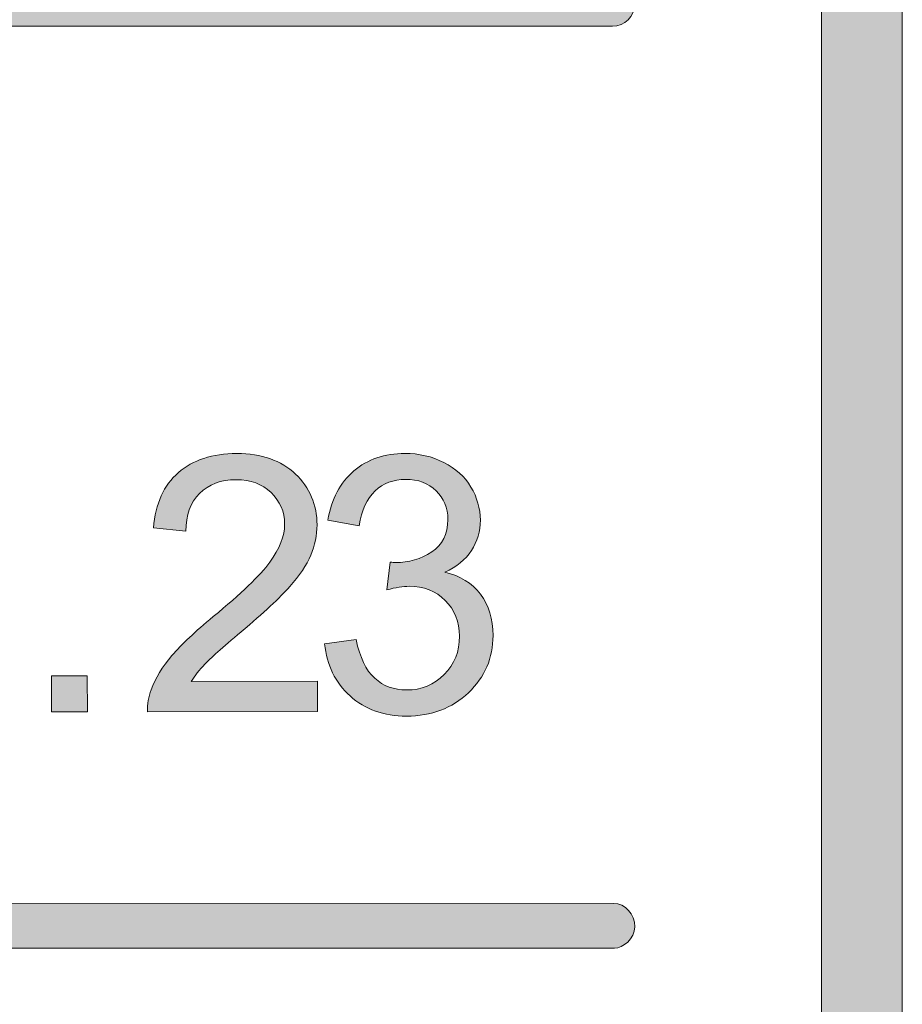
# Model space of a CAD drawing. Units: inches. Extents: x 0 to 8.5, y 0 to 11.
# Drawn here: x 7.9 to 8.2, y 0.7 to 1 of the extents above; entities that cross this region are included whole.
import ezdxf

# ---------------------------------------------------------------- set-up
doc = ezdxf.new("R2010")
doc.units = ezdxf.units.IN
doc.header["$MEASUREMENT"] = 0
doc.layers.add('Layer 1', color=7, linetype='Continuous', lineweight=0)

# ---------------------------------------------------------------- blocks, each defined once
blk = doc.blocks.new('Block_14')
at = {"layer": 'Layer 1'}
h = blk.add_hatch(color=7, dxfattribs=at)
h.dxf.hatch_style = 2
edge = h.paths.add_edge_path()
edge.add_spline(control_points=[(7.88789, 0.74706), (7.88789, 0.74706), (7.88787, 0.75818), (7.88787, 0.75818), (7.88787, 0.75818), (7.89899, 0.75819), (7.89899, 0.75819), (7.89899, 0.75819), (7.89901, 0.74707), (7.89901, 0.74707), (7.89901, 0.74707), (7.88789, 0.74706), (7.88789, 0.74706)], knot_values=[0, 0, 0, 0, 1, 1, 1, 2, 2, 2, 3, 3, 3, 4, 4, 4, 4], degree=3, periodic=0)
blk.add_open_spline([(7.88789, 0.74706), (7.88789, 0.74706), (7.88787, 0.75818), (7.88787, 0.75818), (7.88787, 0.75818), (7.89899, 0.75819), (7.89899, 0.75819), (7.89899, 0.75819), (7.89901, 0.74707), (7.89901, 0.74707), (7.89901, 0.74707), (7.88789, 0.74706), (7.88789, 0.74706)], degree=3, knots=[0, 0, 0, 0, 1, 1, 1, 2, 2, 2, 3, 3, 3, 4, 4, 4, 4], dxfattribs=at)
blk = doc.blocks.new('Block_16')
at = {"layer": 'Layer 1'}
h = blk.add_hatch(color=7, dxfattribs=at)
h.dxf.hatch_style = 2
edge = h.paths.add_edge_path()
edge.add_spline(control_points=[(7.97016, 0.7565), (7.97016, 0.7565), (7.97017, 0.74711), (7.97017, 0.74711), (7.97017, 0.74711), (7.9176, 0.74708), (7.9176, 0.74708), (7.91753, 0.74943), (7.9179, 0.7517), (7.91873, 0.75387), (7.92007, 0.75745), (7.92221, 0.76097), (7.92516, 0.76444), (7.9281, 0.76792), (7.93235, 0.77193), (7.93792, 0.7765), (7.94656, 0.7836), (7.95239, 0.78921), (7.95543, 0.79336), (7.95847, 0.7975), (7.95999, 0.80142), (7.95999, 0.80511), (7.95997, 0.80897), (7.95859, 0.81224), (7.95582, 0.8149), (7.95306, 0.81756), (7.94945, 0.81887), (7.945, 0.81887), (7.94029, 0.81887), (7.93654, 0.81746), (7.93372, 0.81463), (7.93089, 0.81181), (7.92947, 0.8079), (7.92944, 0.80291), (7.92944, 0.80291), (7.91941, 0.80394), (7.91941, 0.80394), (7.92008, 0.81143), (7.92266, 0.81714), (7.92715, 0.82106), (7.93164, 0.82498), (7.93765, 0.82696), (7.9452, 0.82696), (7.95284, 0.82696), (7.95889, 0.82486), (7.96334, 0.82062), (7.96779, 0.81639), (7.97001, 0.81114), (7.97002, 0.80489), (7.97002, 0.8017), (7.96937, 0.79858), (7.96807, 0.79551), (7.96677, 0.79243), (7.96461, 0.7892), (7.9616, 0.78579), (7.95858, 0.78239), (7.95356, 0.77772), (7.94655, 0.77178), (7.9407, 0.76686), (7.93694, 0.76352), (7.93528, 0.76177), (7.93361, 0.76001), (7.93224, 0.75825), (7.93115, 0.75647), (7.93115, 0.75647), (7.97016, 0.7565), (7.97016, 0.7565)], knot_values=[0, 0, 0, 0, 1, 1, 1, 2, 2, 2, 3, 3, 3, 4, 4, 4, 5, 5, 5, 6, 6, 6, 7, 7, 7, 8, 8, 8, 9, 9, 9, 10, 10, 10, 11, 11, 11, 12, 12, 12, 13, 13, 13, 14, 14, 14, 15, 15, 15, 16, 16, 16, 17, 17, 17, 18, 18, 18, 19, 19, 19, 20, 20, 20, 21, 21, 21, 22, 22, 22, 22], degree=3, periodic=0)
h = blk.add_hatch(color=7, dxfattribs=at)
h.dxf.hatch_style = 2
edge = h.paths.add_edge_path()
edge.add_spline(control_points=[(7.97236, 0.76812), (7.97236, 0.76812), (7.98211, 0.76942), (7.98211, 0.76942), (7.98325, 0.76389), (7.98515, 0.7599), (7.98785, 0.75746), (7.99055, 0.75502), (7.99383, 0.75381), (7.99769, 0.75381), (8.00229, 0.75381), (8.00617, 0.7554), (8.00933, 0.75859), (8.01249, 0.76179), (8.01408, 0.76572), (8.01407, 0.77043), (8.01407, 0.77492), (8.0126, 0.77861), (8.00967, 0.78151), (8.00674, 0.78442), (8.00301, 0.78588), (7.99849, 0.78588), (7.99665, 0.78588), (7.99436, 0.78551), (7.9916, 0.78479), (7.9916, 0.78479), (7.99268, 0.79336), (7.99268, 0.79336), (7.99333, 0.79329), (7.99386, 0.79325), (7.99425, 0.79325), (7.99841, 0.79325), (8.00216, 0.79434), (8.00548, 0.79651), (8.0088, 0.79868), (8.01047, 0.80204), (8.01047, 0.80656), (8.01046, 0.81014), (8.00925, 0.8131), (8.00682, 0.81544), (8.00439, 0.81779), (8.00127, 0.81897), (7.99744, 0.81897), (7.99364, 0.81897), (7.99048, 0.81776), (7.98794, 0.81538), (7.98541, 0.81299), (7.98378, 0.80941), (7.98307, 0.80463), (7.98307, 0.80463), (7.97331, 0.80637), (7.97331, 0.80637), (7.97449, 0.81292), (7.9772, 0.81799), (7.98143, 0.82159), (7.98566, 0.82518), (7.99091, 0.82699), (7.99721, 0.827), (8.00155, 0.827), (8.00556, 0.82606), (8.00921, 0.82421), (8.01286, 0.82236), (8.01565, 0.81981), (8.01759, 0.8166), (8.01953, 0.81338), (8.02049, 0.80996), (8.02051, 0.80634), (8.02051, 0.80291), (8.01959, 0.79978), (8.01774, 0.79696), (8.0159, 0.79414), (8.01317, 0.7919), (8.00955, 0.79022), (8.01426, 0.78914), (8.01792, 0.78689), (8.02052, 0.78347), (8.02313, 0.78006), (8.02443, 0.77578), (8.02443, 0.77064), (8.02444, 0.7637), (8.0219, 0.75781), (8.01685, 0.75298), (8.0118, 0.74816), (8.0054, 0.74573), (7.99765, 0.74573), (7.99067, 0.74571), (7.98488, 0.74779), (7.98025, 0.75195), (7.97564, 0.75612), (7.97301, 0.7615), (7.97236, 0.76812)], knot_values=[0, 0, 0, 0, 1, 1, 1, 2, 2, 2, 3, 3, 3, 4, 4, 4, 5, 5, 5, 6, 6, 6, 7, 7, 7, 8, 8, 8, 9, 9, 9, 10, 10, 10, 11, 11, 11, 12, 12, 12, 13, 13, 13, 14, 14, 14, 15, 15, 15, 16, 16, 16, 17, 17, 17, 18, 18, 18, 19, 19, 19, 20, 20, 20, 21, 21, 21, 22, 22, 22, 23, 23, 23, 24, 24, 24, 25, 25, 25, 26, 26, 26, 27, 27, 27, 28, 28, 28, 29, 29, 29, 30, 30, 30, 30], degree=3, periodic=0)
for points, knots in [([(7.97016, 0.7565), (7.97016, 0.7565), (7.97017, 0.74711), (7.97017, 0.74711), (7.97017, 0.74711), (7.9176, 0.74708), (7.9176, 0.74708), (7.91753, 0.74943), (7.9179, 0.7517), (7.91873, 0.75387), (7.92007, 0.75745), (7.92221, 0.76097), (7.92516, 0.76444), (7.9281, 0.76792), (7.93235, 0.77193), (7.93792, 0.7765), (7.94656, 0.7836), (7.95239, 0.78921), (7.95543, 0.79336), (7.95847, 0.7975), (7.95999, 0.80142), (7.95999, 0.80511), (7.95997, 0.80897), (7.95859, 0.81224), (7.95582, 0.8149), (7.95306, 0.81756), (7.94945, 0.81887), (7.945, 0.81887), (7.94029, 0.81887), (7.93654, 0.81746), (7.93372, 0.81463), (7.93089, 0.81181), (7.92947, 0.8079), (7.92944, 0.80291), (7.92944, 0.80291), (7.91941, 0.80394), (7.91941, 0.80394), (7.92008, 0.81143), (7.92266, 0.81714), (7.92715, 0.82106), (7.93164, 0.82498), (7.93765, 0.82696), (7.9452, 0.82696), (7.95284, 0.82696), (7.95889, 0.82486), (7.96334, 0.82062), (7.96779, 0.81639), (7.97001, 0.81114), (7.97002, 0.80489), (7.97002, 0.8017), (7.96937, 0.79858), (7.96807, 0.79551), (7.96677, 0.79243), (7.96461, 0.7892), (7.9616, 0.78579), (7.95858, 0.78239), (7.95356, 0.77772), (7.94655, 0.77178), (7.9407, 0.76686), (7.93694, 0.76352), (7.93528, 0.76177), (7.93361, 0.76001), (7.93224, 0.75825), (7.93115, 0.75647), (7.93115, 0.75647), (7.97016, 0.7565), (7.97016, 0.7565)], [0, 0, 0, 0, 1, 1, 1, 2, 2, 2, 3, 3, 3, 4, 4, 4, 5, 5, 5, 6, 6, 6, 7, 7, 7, 8, 8, 8, 9, 9, 9, 10, 10, 10, 11, 11, 11, 12, 12, 12, 13, 13, 13, 14, 14, 14, 15, 15, 15, 16, 16, 16, 17, 17, 17, 18, 18, 18, 19, 19, 19, 20, 20, 20, 21, 21, 21, 22, 22, 22, 22]), ([(7.97236, 0.76812), (7.97236, 0.76812), (7.98211, 0.76942), (7.98211, 0.76942), (7.98325, 0.76389), (7.98515, 0.7599), (7.98785, 0.75746), (7.99055, 0.75502), (7.99383, 0.75381), (7.99769, 0.75381), (8.00229, 0.75381), (8.00617, 0.7554), (8.00933, 0.75859), (8.01249, 0.76179), (8.01408, 0.76572), (8.01407, 0.77043), (8.01407, 0.77492), (8.0126, 0.77861), (8.00967, 0.78151), (8.00674, 0.78442), (8.00301, 0.78588), (7.99849, 0.78588), (7.99665, 0.78588), (7.99436, 0.78551), (7.9916, 0.78479), (7.9916, 0.78479), (7.99268, 0.79336), (7.99268, 0.79336), (7.99333, 0.79329), (7.99386, 0.79325), (7.99425, 0.79325), (7.99841, 0.79325), (8.00216, 0.79434), (8.00548, 0.79651), (8.0088, 0.79868), (8.01047, 0.80204), (8.01047, 0.80656), (8.01046, 0.81014), (8.00925, 0.8131), (8.00682, 0.81544), (8.00439, 0.81779), (8.00127, 0.81897), (7.99744, 0.81897), (7.99364, 0.81897), (7.99048, 0.81776), (7.98794, 0.81538), (7.98541, 0.81299), (7.98378, 0.80941), (7.98307, 0.80463), (7.98307, 0.80463), (7.97331, 0.80637), (7.97331, 0.80637), (7.97449, 0.81292), (7.9772, 0.81799), (7.98143, 0.82159), (7.98566, 0.82518), (7.99091, 0.82699), (7.99721, 0.827), (8.00155, 0.827), (8.00556, 0.82606), (8.00921, 0.82421), (8.01286, 0.82236), (8.01565, 0.81981), (8.01759, 0.8166), (8.01953, 0.81338), (8.02049, 0.80996), (8.02051, 0.80634), (8.02051, 0.80291), (8.01959, 0.79978), (8.01774, 0.79696), (8.0159, 0.79414), (8.01317, 0.7919), (8.00955, 0.79022), (8.01426, 0.78914), (8.01792, 0.78689), (8.02052, 0.78347), (8.02313, 0.78006), (8.02443, 0.77578), (8.02443, 0.77064), (8.02444, 0.7637), (8.0219, 0.75781), (8.01685, 0.75298), (8.0118, 0.74816), (8.0054, 0.74573), (7.99765, 0.74573), (7.99067, 0.74571), (7.98488, 0.74779), (7.98025, 0.75195), (7.97564, 0.75612), (7.97301, 0.7615), (7.97236, 0.76812)], [0, 0, 0, 0, 1, 1, 1, 2, 2, 2, 3, 3, 3, 4, 4, 4, 5, 5, 5, 6, 6, 6, 7, 7, 7, 8, 8, 8, 9, 9, 9, 10, 10, 10, 11, 11, 11, 12, 12, 12, 13, 13, 13, 14, 14, 14, 15, 15, 15, 16, 16, 16, 17, 17, 17, 18, 18, 18, 19, 19, 19, 20, 20, 20, 21, 21, 21, 22, 22, 22, 23, 23, 23, 24, 24, 24, 25, 25, 25, 26, 26, 26, 27, 27, 27, 28, 28, 28, 29, 29, 29, 30, 30, 30, 30])]:
    blk.add_open_spline(points, degree=3, knots=knots, dxfattribs=at)
blk = doc.blocks.new('Block_15')
at = {"layer": 'Layer 1'}
blk.add_blockref('Block_16', (0, 0), dxfattribs=at)
blk = doc.blocks.new('Block_60')
at = {"layer": 'Layer 1'}
h = blk.add_hatch(color=7, dxfattribs=at)
h.dxf.hatch_style = 2
edge = h.paths.add_edge_path()
edge.add_spline(control_points=[(8.12597, 0.59802), (8.12597, 0.48928), (8.03751, 0.40083), (7.92879, 0.40083), (7.92879, 0.40083), (0.57122, 0.40083), (0.57122, 0.40083), (0.46248, 0.40083), (0.37403, 0.48928), (0.37403, 0.59802), (0.37403, 0.59802), (0.37403, 1.04364), (0.37403, 1.04364), (0.37403, 1.15238), (0.46248, 1.24083), (0.57122, 1.24083), (0.57122, 1.24083), (7.92879, 1.24083), (7.92879, 1.24083), (8.03751, 1.24083), (8.12597, 1.15238), (8.12597, 1.04364), (8.12597, 1.04364), (8.12597, 0.59802), (8.12597, 0.59802)], knot_values=[0, 0, 0, 0, 1, 1, 1, 2, 2, 2, 3, 3, 3, 4, 4, 4, 5, 5, 5, 6, 6, 6, 7, 7, 7, 8, 8, 8, 8], degree=3, periodic=0)
edge = h.paths.add_edge_path()
edge.add_spline(control_points=[(7.92879, 1.26583), (7.92879, 1.26583), (0.57122, 1.26583), (0.57122, 1.26583), (0.4485, 1.26583), (0.34903, 1.16635), (0.34903, 1.04364), (0.34903, 1.04364), (0.34903, 0.59802), (0.34903, 0.59802), (0.34903, 0.47531), (0.4485, 0.37583), (0.57122, 0.37583), (0.57122, 0.37583), (3.78637, 0.37711), (3.78637, 0.37711), (3.78637, 0.37711), (4.71362, 0.37711), (4.71362, 0.37711), (4.71362, 0.37711), (7.92879, 0.37583), (7.92879, 0.37583), (8.0515, 0.37583), (8.15097, 0.47531), (8.15097, 0.59802), (8.15097, 0.59802), (8.15097, 1.04364), (8.15097, 1.04364), (8.15097, 1.16635), (8.0515, 1.26583), (7.92879, 1.26583)], knot_values=[0, 0, 0, 0, 1, 1, 1, 2, 2, 2, 3, 3, 3, 4, 4, 4, 5, 5, 5, 6, 6, 6, 7, 7, 7, 8, 8, 8, 9, 9, 9, 10, 10, 10, 10], degree=3, periodic=0)
edge.add_line((7.92879, 1.26583), (7.92879, 1.26583))
for points, knots in [([(7.92879, 1.26583), (7.92879, 1.26583), (0.57122, 1.26583), (0.57122, 1.26583), (0.4485, 1.26583), (0.34903, 1.16635), (0.34903, 1.04364), (0.34903, 1.04364), (0.34903, 0.59802), (0.34903, 0.59802), (0.34903, 0.47531), (0.4485, 0.37583), (0.57122, 0.37583), (0.57122, 0.37583), (3.78637, 0.37711), (3.78637, 0.37711), (3.78637, 0.37711), (4.71362, 0.37711), (4.71362, 0.37711), (4.71362, 0.37711), (7.92879, 0.37583), (7.92879, 0.37583), (8.0515, 0.37583), (8.15097, 0.47531), (8.15097, 0.59802), (8.15097, 0.59802), (8.15097, 1.04364), (8.15097, 1.04364), (8.15097, 1.16635), (8.0515, 1.26583), (7.92879, 1.26583)], [0, 0, 0, 0, 1, 1, 1, 2, 2, 2, 3, 3, 3, 4, 4, 4, 5, 5, 5, 6, 6, 6, 7, 7, 7, 8, 8, 8, 9, 9, 9, 10, 10, 10, 10]), ([(8.12597, 0.59802), (8.12597, 0.48928), (8.03751, 0.40083), (7.92879, 0.40083), (7.92879, 0.40083), (0.57122, 0.40083), (0.57122, 0.40083), (0.46248, 0.40083), (0.37403, 0.48928), (0.37403, 0.59802), (0.37403, 0.59802), (0.37403, 1.04364), (0.37403, 1.04364), (0.37403, 1.15238), (0.46248, 1.24083), (0.57122, 1.24083), (0.57122, 1.24083), (7.92879, 1.24083), (7.92879, 1.24083), (8.03751, 1.24083), (8.12597, 1.15238), (8.12597, 1.04364), (8.12597, 1.04364), (8.12597, 0.59802), (8.12597, 0.59802)], [0, 0, 0, 0, 1, 1, 1, 2, 2, 2, 3, 3, 3, 4, 4, 4, 5, 5, 5, 6, 6, 6, 7, 7, 7, 8, 8, 8, 8])]:
    blk.add_open_spline(points, degree=3, knots=knots, dxfattribs=at)
blk = doc.blocks.new('Block_72')
at = {"layer": 'Layer 1'}
h = blk.add_hatch(color=7, dxfattribs=at)
h.dxf.hatch_style = 2
edge = h.paths.add_edge_path()
edge.add_spline(control_points=[(5.18925, 0.68782), (5.18925, 0.68782), (2.18981, 0.68782), (2.18981, 0.68782), (2.18981, 0.68782), (2.18985, 0.95914), (2.18985, 0.95914), (2.18985, 0.95914), (5.18928, 0.95917), (5.18928, 0.95917), (5.18928, 0.95917), (5.18925, 0.68782), (5.18925, 0.68782)], knot_values=[0, 0, 0, 0, 1, 1, 1, 2, 2, 2, 3, 3, 3, 4, 4, 4, 4], degree=3, periodic=0)
edge = h.paths.add_edge_path()
edge.add_spline(control_points=[(8.06182, 0.6878), (8.06182, 0.6878), (7.55814, 0.68782), (7.55814, 0.68782), (7.55814, 0.68782), (7.55811, 0.95919), (7.55811, 0.95919), (7.55811, 0.95919), (8.06133, 0.95919), (8.06133, 0.95919), (8.06514, 0.95919), (8.06824, 0.96218), (8.06824, 0.96589), (8.06824, 0.96958), (8.06514, 0.97258), (8.06133, 0.97258), (8.06133, 0.97258), (7.55808, 0.97258), (7.55808, 0.97258), (7.55808, 0.97258), (7.55811, 1.20623), (7.55811, 1.20623), (7.55811, 1.2101), (7.55508, 1.21323), (7.55133, 1.21323), (7.54758, 1.21323), (7.54454, 1.2101), (7.54454, 1.20623), (7.54454, 1.20623), (7.54439, 0.97254), (7.54439, 0.97254), (7.54439, 0.97254), (5.20326, 0.97253), (5.20326, 0.97253), (5.20326, 0.97253), (5.20318, 1.20594), (5.20318, 1.20594), (5.20318, 1.20979), (5.20008, 1.21289), (5.19624, 1.21289), (5.1924, 1.21289), (5.18929, 1.20979), (5.18929, 1.20594), (5.18929, 1.20594), (5.18933, 0.97253), (5.18933, 0.97253), (5.18933, 0.97253), (3.90236, 0.97255), (3.90236, 0.97255), (3.90236, 0.97255), (3.90178, 1.2064), (3.90178, 1.2064), (3.90179, 1.21022), (3.89876, 1.21332), (3.89501, 1.21332), (3.89501, 1.21332), (3.895, 1.21332), (3.895, 1.21332), (3.89126, 1.21332), (3.88822, 1.21025), (3.88822, 1.20643), (3.88822, 1.20643), (3.88803, 0.97255), (3.88803, 0.97255), (3.88803, 0.97255), (2.18985, 0.97255), (2.18985, 0.97255), (2.18985, 0.97255), (2.18978, 1.20632), (2.18978, 1.20632), (2.18978, 1.21018), (2.18665, 1.21332), (2.18278, 1.21332), (2.17892, 1.21332), (2.17578, 1.21018), (2.17578, 1.20632), (2.17578, 1.20632), (2.17578, 0.43426), (2.17578, 0.43426), (2.17578, 0.43039), (2.17892, 0.42726), (2.18278, 0.42726), (2.18665, 0.42726), (2.18978, 0.43039), (2.18978, 0.43426), (2.18978, 0.43426), (2.18982, 0.67387), (2.18982, 0.67387), (2.18982, 0.67387), (5.18926, 0.67389), (5.18926, 0.67389), (5.18926, 0.67389), (5.18933, 0.43418), (5.18933, 0.43418), (5.18933, 0.43035), (5.19262, 0.42719), (5.19646, 0.42719), (5.20029, 0.42719), (5.20321, 0.43035), (5.20321, 0.43418), (5.20321, 0.43418), (5.20317, 0.95912), (5.20317, 0.95912), (5.20317, 0.95912), (7.54439, 0.95912), (7.54439, 0.95912), (7.54439, 0.95912), (7.54444, 0.4343), (7.54444, 0.4343), (7.54444, 0.43044), (7.54747, 0.4273), (7.55122, 0.4273), (7.55497, 0.4273), (7.55814, 0.43058), (7.55814, 0.43444), (7.55814, 0.43444), (7.55817, 0.67389), (7.55817, 0.67389), (7.55817, 0.67389), (8.06201, 0.67392), (8.06201, 0.67392), (8.06458, 0.67401), (8.06828, 0.67672), (8.06828, 0.68055), (8.06828, 0.68439), (8.06519, 0.6878), (8.06182, 0.6878)], knot_values=[0, 0, 0, 0, 1, 1, 1, 2, 2, 2, 3, 3, 3, 4, 4, 4, 5, 5, 5, 6, 6, 6, 7, 7, 7, 8, 8, 8, 9, 9, 9, 10, 10, 10, 11, 11, 11, 12, 12, 12, 13, 13, 13, 14, 14, 14, 15, 15, 15, 16, 16, 16, 17, 17, 17, 18, 18, 18, 19, 19, 19, 20, 20, 20, 21, 21, 21, 22, 22, 22, 23, 23, 23, 24, 24, 24, 25, 25, 25, 26, 26, 26, 27, 27, 27, 28, 28, 28, 29, 29, 29, 30, 30, 30, 31, 31, 31, 32, 32, 32, 33, 33, 33, 34, 34, 34, 35, 35, 35, 36, 36, 36, 37, 37, 37, 38, 38, 38, 39, 39, 39, 40, 40, 40, 41, 41, 41, 42, 42, 42, 42], degree=3, periodic=0)
edge.add_line((8.06182, 0.6878), (8.06182, 0.6878))
blk.add_open_spline([(8.06182, 0.6878), (8.06182, 0.6878), (7.55814, 0.68782), (7.55814, 0.68782), (7.55814, 0.68782), (7.55811, 0.95919), (7.55811, 0.95919), (7.55811, 0.95919), (8.06133, 0.95919), (8.06133, 0.95919), (8.06514, 0.95919), (8.06824, 0.96218), (8.06824, 0.96589), (8.06824, 0.96958), (8.06514, 0.97258), (8.06133, 0.97258), (8.06133, 0.97258), (7.55808, 0.97258), (7.55808, 0.97258), (7.55808, 0.97258), (7.55811, 1.20623), (7.55811, 1.20623), (7.55811, 1.2101), (7.55508, 1.21323), (7.55133, 1.21323), (7.54758, 1.21323), (7.54454, 1.2101), (7.54454, 1.20623), (7.54454, 1.20623), (7.54439, 0.97254), (7.54439, 0.97254), (7.54439, 0.97254), (5.20326, 0.97253), (5.20326, 0.97253), (5.20326, 0.97253), (5.20318, 1.20594), (5.20318, 1.20594), (5.20318, 1.20979), (5.20008, 1.21289), (5.19624, 1.21289), (5.1924, 1.21289), (5.18929, 1.20979), (5.18929, 1.20594), (5.18929, 1.20594), (5.18933, 0.97253), (5.18933, 0.97253), (5.18933, 0.97253), (3.90236, 0.97255), (3.90236, 0.97255), (3.90236, 0.97255), (3.90178, 1.2064), (3.90178, 1.2064), (3.90179, 1.21022), (3.89876, 1.21332), (3.89501, 1.21332), (3.89501, 1.21332), (3.895, 1.21332), (3.895, 1.21332), (3.89126, 1.21332), (3.88822, 1.21025), (3.88822, 1.20643), (3.88822, 1.20643), (3.88803, 0.97255), (3.88803, 0.97255), (3.88803, 0.97255), (2.18985, 0.97255), (2.18985, 0.97255), (2.18985, 0.97255), (2.18978, 1.20632), (2.18978, 1.20632), (2.18978, 1.21018), (2.18665, 1.21332), (2.18278, 1.21332), (2.17892, 1.21332), (2.17578, 1.21018), (2.17578, 1.20632), (2.17578, 1.20632), (2.17578, 0.43426), (2.17578, 0.43426), (2.17578, 0.43039), (2.17892, 0.42726), (2.18278, 0.42726), (2.18665, 0.42726), (2.18978, 0.43039), (2.18978, 0.43426), (2.18978, 0.43426), (2.18982, 0.67387), (2.18982, 0.67387), (2.18982, 0.67387), (5.18926, 0.67389), (5.18926, 0.67389), (5.18926, 0.67389), (5.18933, 0.43418), (5.18933, 0.43418), (5.18933, 0.43035), (5.19262, 0.42719), (5.19646, 0.42719), (5.20029, 0.42719), (5.20321, 0.43035), (5.20321, 0.43418), (5.20321, 0.43418), (5.20317, 0.95912), (5.20317, 0.95912), (5.20317, 0.95912), (7.54439, 0.95912), (7.54439, 0.95912), (7.54439, 0.95912), (7.54444, 0.4343), (7.54444, 0.4343), (7.54444, 0.43044), (7.54747, 0.4273), (7.55122, 0.4273), (7.55497, 0.4273), (7.55814, 0.43058), (7.55814, 0.43444), (7.55814, 0.43444), (7.55817, 0.67389), (7.55817, 0.67389), (7.55817, 0.67389), (8.06201, 0.67392), (8.06201, 0.67392), (8.06458, 0.67401), (8.06828, 0.67672), (8.06828, 0.68055), (8.06828, 0.68439), (8.06519, 0.6878), (8.06182, 0.6878)], degree=3, knots=[0, 0, 0, 0, 1, 1, 1, 2, 2, 2, 3, 3, 3, 4, 4, 4, 5, 5, 5, 6, 6, 6, 7, 7, 7, 8, 8, 8, 9, 9, 9, 10, 10, 10, 11, 11, 11, 12, 12, 12, 13, 13, 13, 14, 14, 14, 15, 15, 15, 16, 16, 16, 17, 17, 17, 18, 18, 18, 19, 19, 19, 20, 20, 20, 21, 21, 21, 22, 22, 22, 23, 23, 23, 24, 24, 24, 25, 25, 25, 26, 26, 26, 27, 27, 27, 28, 28, 28, 29, 29, 29, 30, 30, 30, 31, 31, 31, 32, 32, 32, 33, 33, 33, 34, 34, 34, 35, 35, 35, 36, 36, 36, 37, 37, 37, 38, 38, 38, 39, 39, 39, 40, 40, 40, 41, 41, 41, 42, 42, 42, 42], dxfattribs=at)

msp = doc.modelspace()

# ---------------------------------------------------------------- block references
at = {"layer": 'Layer 1'}
for name in ['Block_60', 'Block_72', 'Block_15', 'Block_14']:
    msp.add_blockref(name, (0, 0), dxfattribs=at)

doc.saveas('drawing.dxf')
